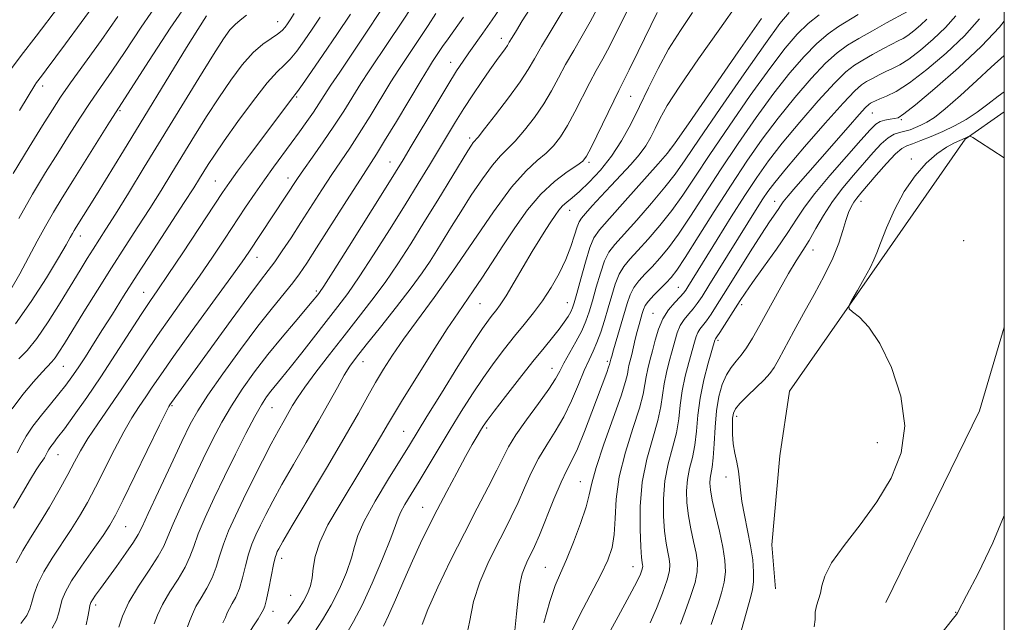
# Model space of a CAD drawing. Extents: x 2054800 to 2057700, y 297300 to 300200.
# Drawn here: x 2057283 to 2057500, y 299344 to 299477 of the extents above; entities that cross this region are included whole.
import ezdxf

# ---------------------------------------------------------------- set-up
doc = ezdxf.new("R2010")
doc.units = 0
doc.header["$MEASUREMENT"] = 0
for name, color, linetype, lineweight in [('BREAKLINE DTM HARD', 7, 'Continuous', 0), ('CONTOUR INDEX', 41, 'Continuous', 13), ('CONTOUR INTERMEDIATE', 44, 'Continuous', 0), ('GRID LINE', 7, 'Continuous', 0), ('SPOT ELEVATION DTM', 2, 'Continuous', 13)]:
    doc.layers.add(name, color=color, linetype=linetype, lineweight=lineweight)

msp = doc.modelspace()

# ---------------------------------------------------------------- linework, layer by layer
at = {"layer": 'BREAKLINE DTM HARD', "extrusion": (-0.02923467996042022, 0.01312759181561415, 0.9994863680014523), "elevation": -55209.11342481271, "flags": 128}
msp.add_lwpolyline([(-1115964.978931991, 1753433.009135511), (-1115945.934117497, 1753435.599094174), (-1115898.996466024, 1753434.038878112)], dxfattribs=at)
at = {"layer": 'BREAKLINE DTM HARD'}
msp.add_polyline3d([(2057500, 299456.719, 1012.714), (2057491.42, 299450.69, 1011.9), (2057472.5, 299423.57, 1011.73), (2057452.74, 299395.19, 1012.49), (2057450.6, 299380.97, 1012.32), (2057448.86, 299361.32, 1012.57), (2057449.66, 299351.69, 1012.53)], dxfattribs=at)
at = {"layer": 'CONTOUR INDEX', "flags": 128}
for points, elevation in [([(2057281.334, 299417.608), (2057283.313, 299421.06), (2057285.268, 299424.652), (2057287.173, 299428.212), (2057288.999, 299431.562), (2057290.764, 299434.637), (2057292.677, 299437.801), (2057294.996, 299441.531), (2057303.104, 299454.44), (2057311.796, 299468.041), (2057316.439, 299475.15), (2057321.209, 299482.115)], 1070), ([(2057305.107, 299343.246), (2057305.931, 299345.663), (2057307.35, 299348.711), (2057309.453, 299352.242), (2057311.789, 299355.796), (2057313.77, 299358.837), (2057315.008, 299361.068), (2057315.912, 299363.155), (2057317.091, 299366.004), (2057318.981, 299370.23), (2057321.33, 299375.274), (2057323.715, 299380.283), (2057325.825, 299384.605), (2057327.798, 299388.387), (2057329.886, 299391.976), (2057332.289, 299395.652), (2057334.996, 299399.432), (2057337.949, 299403.268), (2057341.033, 299407.056), (2057343.92, 299410.484), (2057347.688, 299414.913), (2057348.9, 299416.404), (2057349.291, 299416.933), (2057350.211, 299418.324), (2057352.269, 299421.547), (2057355.787, 299427.114), (2057363.607, 299439.552), (2057366.01, 299443.401), (2057367.675, 299446.124), (2057369.462, 299449.116), (2057374.873, 299458.209), (2057377.511, 299462.59), (2057379.447, 299465.715), (2057380.871, 299467.894), (2057382.139, 299469.712), (2057385.252, 299474.045), (2057387.296, 299476.965), (2057389.696, 299480.492)], 1050), ([(2057281.968, 299369.423), (2057283.913, 299372.797), (2057285.659, 299375.781), (2057286.954, 299377.874), (2057287.831, 299379.189), (2057288.394, 299379.994), (2057288.745, 299380.53), (2057288.975, 299380.939), (2057289.414, 299381.813), (2057289.734, 299382.379), (2057290.157, 299383.017), (2057290.736, 299383.776), (2057291.656, 299384.955), (2057293.13, 299386.914), (2057295.304, 299389.915), (2057298.045, 299393.819), (2057301.152, 299398.385), (2057304.4, 299403.314), (2057310.058, 299412.042), (2057311.971, 299414.922), (2057313.726, 299417.503), (2057315.995, 299420.866), (2057319.202, 299425.695), (2057327.919, 299438.924), (2057329.461, 299441.169), (2057331.266, 299443.652), (2057333.877, 299447.156), (2057343.396, 299459.883), (2057343.839, 299460.447), (2057344.415, 299461.204), (2057345.54, 299462.765), (2057347.508, 299465.569), (2057350.126, 299469.363), (2057353.082, 299473.723), (2057356.079, 299478.239)], 1060), ([(2057342.347, 299343.982), (2057343.432, 299345.48), (2057344.63, 299347.213), (2057345.751, 299348.98), (2057346.64, 299350.643), (2057347.277, 299352.301), (2057347.678, 299354.117), (2057347.921, 299356.245), (2057348.339, 299358.819), (2057349.326, 299361.969), (2057351.152, 299365.756), (2057353.582, 299369.973), (2057358.838, 299378.588), (2057361.128, 299382.404), (2057362.945, 299385.484), (2057364.252, 299387.744), (2057365.567, 299389.992), (2057367.545, 299393.257), (2057370.599, 299398.18), (2057374.16, 299403.836), (2057377.415, 299408.912), (2057379.771, 299412.454), (2057383.121, 299417.268), (2057385.016, 299420.085), (2057387.22, 299423.437), (2057389.664, 299427.191), (2057392.292, 299431.18), (2057395.081, 299435.094), (2057398.017, 299438.592), (2057401.027, 299441.394), (2057403.791, 299443.488), (2057405.925, 299444.927), (2057407.208, 299445.877), (2057408.06, 299446.948), (2057409.059, 299448.867), (2057414.054, 299459.168), (2057415.178, 299461.412), (2057416.146, 299463.307), (2057417.461, 299465.939), (2057419.444, 299470.004), (2057423.575, 299478.563)], 1040), ([(2057381.211, 299339.169), (2057382.274, 299344.293), (2057383.208, 299348.85), (2057384.59, 299353.166), (2057386.33, 299357.238), (2057388.171, 299360.983), (2057389.904, 299364.362), (2057391.505, 299367.524), (2057393.003, 299370.662), (2057394.434, 299373.914), (2057395.894, 299377.196), (2057397.49, 299380.365), (2057399.286, 299383.346), (2057401.186, 299386.316), (2057403.052, 299389.52), (2057404.763, 299393.083), (2057406.276, 299396.654), (2057407.566, 299399.763), (2057408.626, 299402.098), (2057409.526, 299403.977), (2057410.355, 299405.877), (2057411.181, 299408.165), (2057412.006, 299410.775), (2057412.81, 299413.532), (2057413.588, 299416.263), (2057414.385, 299418.793), (2057415.258, 299420.948), (2057416.281, 299422.655), (2057417.593, 299424.241), (2057419.349, 299426.137), (2057421.63, 299428.657), (2057424.216, 299431.675), (2057426.811, 299434.949), (2057429.247, 299438.367), (2057431.876, 299442.315), (2057435.18, 299447.309), (2057439.434, 299453.587), (2057444.084, 299460.291), (2057448.372, 299466.289), (2057451.736, 299470.722), (2057454.408, 299473.834), (2057456.815, 299476.142), (2057459.26, 299478.067)], 1030), ([(2057422.096, 299344.173), (2057423.432, 299347.329), (2057424.753, 299350.691), (2057425.782, 299353.613), (2057426.314, 299355.632), (2057426.424, 299357.028), (2057426.261, 299358.263), (2057425.956, 299359.754), (2057425.595, 299361.723), (2057425.247, 299364.341), (2057424.995, 299367.694), (2057424.965, 299371.514), (2057425.295, 299375.444), (2057426.048, 299379.189), (2057426.994, 299382.702), (2057427.829, 299385.997), (2057428.339, 299389.107), (2057428.679, 299392.146), (2057429.097, 299395.249), (2057429.764, 299398.468), (2057430.558, 299401.542), (2057431.788, 299405.976), (2057432.162, 299407.229), (2057432.535, 299408.121), (2057433.022, 299408.877), (2057434.452, 299410.707), (2057435.45, 299412.148), (2057436.816, 299414.262), (2057438.74, 299417.322), (2057444.074, 299425.852), (2057446.553, 299429.762), (2057448.326, 299432.48), (2057450.196, 299435.227), (2057450.715, 299436.011), (2057451.339, 299436.885), (2057452.397, 299438.198), (2057454.142, 299440.224), (2057459.395, 299446.202), (2057465.63, 299453.343), (2057468.045, 299456.088), (2057469.472, 299457.657), (2057470.172, 299458.339), (2057470.556, 299458.601), (2057470.986, 299458.836), (2057471.635, 299459.145), (2057472.63, 299459.557), (2057474.103, 299460.15), (2057476.223, 299461.216), (2057479.165, 299463.099), (2057482.977, 299466.009), (2057487.192, 299469.621), (2057491.215, 299473.477), (2057494.559, 299477.164)], 1020), ([(2057485.464, 299340.945), (2057488.805, 299345.196), (2057489.511, 299346.037), (2057489.699, 299346.366), (2057491.715, 299350.205), (2057494.22, 299355.015), (2057497.484, 299361.807), (2057500, 299367.808)], 1010)]:
    msp.add_lwpolyline(points, dxfattribs=dict(at, elevation=elevation))
at = {"layer": 'CONTOUR INTERMEDIATE', "flags": 128}
for points, elevation in [([(2057283.542, 299344.042), (2057284.886, 299345.765), (2057285.549, 299347.236), (2057285.954, 299348.759), (2057286.479, 299350.588), (2057287.318, 299352.796), (2057288.619, 299355.41), (2057290.453, 299358.41), (2057294.668, 299364.73), (2057296.499, 299367.663), (2057298.199, 299370.655), (2057299.986, 299374.064), (2057304.149, 299382.336), (2057306.202, 299386.224), (2057308.018, 299389.334), (2057309.614, 299391.808), (2057311.051, 299393.929), (2057312.47, 299396.049), (2057314.333, 299398.789), (2057317.181, 299402.841), (2057321.287, 299408.541), (2057329.76, 299420.206), (2057332.261, 299423.692), (2057333.724, 299425.8), (2057344.424, 299442.011), (2057345.777, 299443.96), (2057347.744, 299446.735), (2057350.091, 299450.072), (2057352.474, 299453.568), (2057354.622, 299456.893), (2057358.398, 299462.925), (2057360.239, 299465.738), (2057364.547, 299472.162), (2057367.232, 299476.235), (2057372.237, 299483.871)], 1056), ([(2057283.106, 299433.241), (2057286.153, 299438.56), (2057289.009, 299443.316), (2057291.676, 299447.631), (2057294.164, 299451.609), (2057296.52, 299455.303), (2057298.798, 299458.754), (2057301.084, 299462.073), (2057303.579, 299465.66), (2057306.513, 299469.988), (2057310.073, 299475.383), (2057314.272, 299481.592)], 1072), ([(2057283.254, 299456.998), (2057285.151, 299460.132), (2057286.638, 299462.619), (2057287.002, 299463.151), (2057288.095, 299464.566), (2057289.154, 299465.973), (2057293.359, 299471.677), (2057296.813, 299476.388), (2057300.634, 299481.639)], 1076), ([(2057320.217, 299343.305), (2057320.756, 299344.662), (2057321.305, 299346.117), (2057322.08, 299347.771), (2057323.212, 299349.693), (2057324.505, 299351.828), (2057325.685, 299354.09), (2057326.562, 299356.42), (2057327.297, 299358.87), (2057328.138, 299361.52), (2057329.287, 299364.45), (2057330.768, 299367.744), (2057332.562, 299371.484), (2057334.612, 299375.658), (2057336.721, 299379.868), (2057338.655, 299383.623), (2057340.234, 299386.549), (2057341.484, 299388.762), (2057343.352, 299392.023), (2057344.416, 299393.741), (2057346.039, 299396.086), (2057348.469, 299399.349), (2057351.469, 299403.248), (2057354.686, 299407.353), (2057357.825, 299411.33), (2057360.836, 299415.221), (2057363.734, 299419.158), (2057366.544, 299423.266), (2057369.355, 299427.626), (2057372.268, 299432.308), (2057375.305, 299437.262), (2057381.916, 299448.089), (2057382.714, 299449.342), (2057383.138, 299449.937), (2057384.182, 299451.162), (2057385.613, 299452.936), (2057388.016, 299456.017), (2057390.863, 299459.765), (2057393.437, 299463.301), (2057395.237, 299466.01), (2057396.621, 299468.357), (2057398.165, 299471.072), (2057400.263, 299474.633), (2057404.588, 299481.879)], 1046), ([(2057281.49, 299466.276), (2057283.655, 299469.093), (2057286.957, 299473.351), (2057291.821, 299479.804)], 1078), ([(2057282.501, 299357.421), (2057283.982, 299360.14), (2057285.713, 299362.907), (2057287.685, 299366.02), (2057289.85, 299369.643), (2057291.997, 299373.416), (2057293.877, 299376.845), (2057295.348, 299379.608), (2057296.699, 299382.063), (2057298.327, 299384.741), (2057300.517, 299388.033), (2057305.771, 299395.692), (2057308.337, 299399.543), (2057310.894, 299403.41), (2057313.619, 299407.442), (2057316.629, 299411.731), (2057319.783, 299416.156), (2057322.878, 299420.536), (2057325.748, 299424.719), (2057328.379, 299428.652), (2057333.02, 299435.679), (2057335.117, 299438.804), (2057337.147, 299441.743), (2057339.16, 299444.545), (2057343.051, 299449.809), (2057344.862, 299452.28), (2057346.513, 299454.584), (2057347.939, 299456.65), (2057349.136, 299458.474), (2057350.322, 299460.328), (2057351.775, 299462.551), (2057353.729, 299465.444), (2057356.249, 299469.153), (2057359.359, 299473.787), (2057362.963, 299479.256)], 1058), ([(2057312.931, 299343.954), (2057313.618, 299345.89), (2057314.715, 299348.241), (2057316.332, 299350.968), (2057318.147, 299353.812), (2057319.727, 299356.464), (2057320.785, 299358.744), (2057321.605, 299361.012), (2057322.615, 299363.762), (2057324.144, 299367.36), (2057326.128, 299371.668), (2057328.405, 299376.42), (2057330.801, 299381.313), (2057333.095, 299385.885), (2057335.053, 299389.635), (2057336.518, 299392.221), (2057337.623, 299393.927), (2057338.577, 299395.193), (2057340.921, 299398.065), (2057342.804, 299400.406), (2057345.373, 299403.664), (2057353.332, 299413.841), (2057355.496, 299416.736), (2057358.001, 299420.353), (2057361.172, 299425.2), (2057364.696, 299430.748), (2057368.105, 299436.206), (2057371.028, 299440.944), (2057373.482, 299444.97), (2057377.448, 299451.564), (2057379.222, 299454.488), (2057381.05, 299457.412), (2057383.024, 299460.447), (2057385.005, 299463.396), (2057386.8, 299465.99), (2057388.252, 299468.018), (2057390.123, 299470.566), (2057390.627, 299471.312), (2057391.063, 299472.035), (2057391.663, 299473.06), (2057392.611, 299474.638), (2057393.9, 299476.727), (2057395.473, 299479.212)], 1048), ([(2057327.998, 299344.191), (2057328.58, 299345.37), (2057328.993, 299346.345), (2057329.445, 299347.301), (2057330.091, 299348.419), (2057330.863, 299349.844), (2057331.643, 299351.717), (2057332.34, 299354.096), (2057332.99, 299356.728), (2057333.661, 299359.278), (2057334.413, 299361.508), (2057335.279, 299363.559), (2057336.281, 299365.669), (2057337.468, 299368.069), (2057338.98, 299370.976), (2057340.977, 299374.605), (2057343.531, 299379.043), (2057346.353, 299383.876), (2057349.064, 299388.565), (2057351.357, 299392.656), (2057353.223, 299396.038), (2057354.723, 299398.688), (2057355.992, 299400.708), (2057357.449, 299402.704), (2057359.585, 299405.41), (2057362.686, 299409.294), (2057366.224, 299413.765), (2057369.466, 299417.964), (2057371.867, 299421.25), (2057373.616, 299423.848), (2057375.089, 299426.196), (2057378.34, 299431.477), (2057380.357, 299434.696), (2057382.698, 299438.342), (2057385.124, 299441.958), (2057387.329, 299444.971), (2057389.112, 299447.018), (2057390.69, 299448.56), (2057392.384, 299450.267), (2057394.413, 299452.637), (2057396.595, 299455.493), (2057398.645, 299458.489), (2057400.362, 299461.363), (2057401.891, 299464.183), (2057403.461, 299467.104), (2057405.234, 299470.226), (2057407.1, 299473.436), (2057408.879, 299476.565), (2057410.45, 299479.507)], 1044), ([(2057330.778, 299337.478), (2057335.779, 299345.077), (2057336.404, 299346.078), (2057336.68, 299346.572), (2057336.97, 299347.144), (2057337.221, 299347.861), (2057337.6, 299349.344), (2057338.117, 299351.773), (2057339.185, 299357.035), (2057339.54, 299358.565), (2057339.789, 299359.375), (2057340, 299359.854), (2057340.325, 299360.48), (2057341.239, 299362.085), (2057343.299, 299365.588), (2057351.016, 299378.595), (2057354.947, 299385.299), (2057357.844, 299390.369), (2057359.917, 299394.083), (2057361.616, 299397.101), (2057363.348, 299400.011), (2057365.347, 299403.119), (2057367.803, 299406.662), (2057374.499, 299415.804), (2057378.631, 299421.61), (2057383.124, 299428.177), (2057387.588, 299434.675), (2057391.575, 299440.091), (2057394.744, 299443.705), (2057397.2, 299445.961), (2057399.154, 299447.597), (2057400.811, 299449.257), (2057402.327, 299451.221), (2057403.852, 299453.678), (2057405.487, 299456.715), (2057408.758, 299463.136), (2057410.206, 299465.819), (2057411.623, 299468.371), (2057413.17, 299471.252), (2057414.973, 299474.805), (2057417.009, 299478.901)], 1042), ([(2057354.991, 299341.406), (2057356.794, 299344.439), (2057358.651, 299348.034), (2057360.889, 299352.936), (2057363.173, 299358.28), (2057365, 299362.802), (2057366.031, 299365.597), (2057366.583, 299367.193), (2057367.139, 299368.482), (2057368.091, 299370.204), (2057369.474, 299372.511), (2057371.234, 299375.408), (2057378.03, 299386.727), (2057380.488, 299390.737), (2057382.938, 299394.611), (2057385.35, 299398.24), (2057387.698, 299401.543), (2057389.975, 299404.545), (2057392.179, 299407.299), (2057394.309, 299409.876), (2057396.368, 299412.423), (2057398.362, 299415.109), (2057400.278, 299418.045), (2057402.027, 299421.124), (2057403.502, 299424.187), (2057404.625, 299427.061), (2057405.435, 299429.533), (2057406.001, 299431.383), (2057406.424, 299432.511), (2057406.946, 299433.322), (2057407.842, 299434.344), (2057409.309, 299435.977), (2057411.232, 299438.095), (2057413.415, 299440.444), (2057415.668, 299442.8), (2057417.807, 299445.079), (2057419.649, 299447.23), (2057421.07, 299449.226), (2057422.178, 299451.137), (2057423.14, 299453.061), (2057424.186, 299455.186), (2057425.807, 299458.074), (2057428.557, 299462.378), (2057432.705, 299468.396), (2057437.389, 299474.995), (2057441.462, 299480.684)], 1036), ([(2057281.646, 299391.275), (2057283.992, 299394.456), (2057286.308, 299397.249), (2057288.24, 299399.401), (2057290.401, 299401.677), (2057291.107, 299402.539), (2057291.942, 299403.767), (2057293.141, 299405.682), (2057297.436, 299412.645), (2057300.418, 299417.431), (2057303.54, 299422.382), (2057306.522, 299427.039), (2057309.318, 299431.371), (2057311.937, 299435.454), (2057314.406, 299439.374), (2057316.811, 299443.259), (2057321.804, 299451.419), (2057324.44, 299455.662), (2057327.105, 299459.803), (2057329.742, 299463.665), (2057332.284, 299467.046), (2057334.661, 299469.741), (2057336.8, 299471.622), (2057338.625, 299472.882), (2057340.056, 299473.794), (2057341.053, 299474.59), (2057341.736, 299475.343), (2057342.264, 299476.087), (2057342.824, 299476.944), (2057343.719, 299478.391)], 1064), ([(2057281.878, 299443.136), (2057285.383, 299448.914), (2057288.356, 299453.73), (2057290.494, 299457.153), (2057292.304, 299459.921), (2057294.493, 299463.068), (2057301.211, 299472.428), (2057304.906, 299477.685)], 1074), ([(2057282.405, 299410.029), (2057285.865, 299414.923), (2057289.184, 299420.145), (2057291.856, 299424.59), (2057293.52, 299427.439), (2057294.407, 299429.004), (2057294.892, 299429.884), (2057295.301, 299430.596), (2057295.756, 299431.347), (2057300.177, 299438.465), (2057306.117, 299448.131), (2057320.013, 299470.871), (2057322.484, 299474.85), (2057324.418, 299477.875)], 1068), ([(2057282.779, 299381.626), (2057283.625, 299383.297), (2057284.745, 299385.276), (2057286.223, 299387.51), (2057288.078, 299389.924), (2057290.083, 299392.344), (2057291.948, 299394.572), (2057293.472, 299396.494), (2057294.801, 299398.319), (2057296.168, 299400.338), (2057297.76, 299402.78), (2057299.572, 299405.619), (2057301.554, 299408.764), (2057303.696, 299412.187), (2057306.162, 299416.104), (2057309.154, 299420.792), (2057312.735, 299426.325), (2057319.513, 299436.731), (2057321.597, 299439.964), (2057322.895, 299442.021), (2057324.792, 299445.099), (2057326.16, 299447.201), (2057328.278, 299450.289), (2057331.318, 299454.56), (2057334.731, 299459.189), (2057337.787, 299463.098), (2057339.952, 299465.527), (2057341.474, 299466.98), (2057342.798, 299468.279), (2057344.28, 299470.079), (2057345.931, 299472.353), (2057347.673, 299474.905), (2057349.452, 299477.591)], 1062), ([(2057283.09, 299402.304), (2057284.915, 299404.154), (2057287.055, 299406.783), (2057289.57, 299410.454), (2057292.206, 299414.643), (2057296.589, 299421.839), (2057298.159, 299424.379), (2057299.493, 299426.498), (2057302.29, 299430.88), (2057304.361, 299434.177), (2057307.216, 299438.785), (2057310.727, 299444.497), (2057322.721, 299464.124), (2057325.932, 299469.317), (2057328.135, 299472.755), (2057329.587, 299474.781), (2057330.69, 299475.969), (2057331.817, 299476.874), (2057333.226, 299477.985)], 1066), ([(2057290.462, 299343.021), (2057291.402, 299344.734), (2057291.924, 299346.38), (2057292.256, 299347.906), (2057292.635, 299349.339), (2057293.36, 299351.026), (2057294.738, 299353.398), (2057296.923, 299356.68), (2057299.438, 299360.289), (2057301.651, 299363.441), (2057303.149, 299365.683), (2057304.401, 299367.894), (2057306.095, 299371.283), (2057308.676, 299376.581), (2057314.077, 299387.707), (2057315.519, 299390.635), (2057316.134, 299391.834), (2057316.332, 299392.166), (2057316.684, 299392.681), (2057329.874, 299410.857), (2057333.729, 299416.107), (2057336.326, 299419.563), (2057338.016, 299421.774), (2057339.428, 299423.686), (2057341.077, 299426.069), (2057343.014, 299428.984), (2057345.177, 299432.317), (2057349.82, 299439.549), (2057352.026, 299442.918), (2057355.959, 299448.728), (2057358.048, 299451.928), (2057360.416, 299455.738), (2057365.02, 299463.299), (2057366.746, 299466.029), (2057368.203, 299468.24), (2057369.672, 299470.44), (2057373.168, 299475.739), (2057374.915, 299478.344)], 1054), ([(2057297.918, 299343.703), (2057298.3, 299345.524), (2057298.557, 299347.053), (2057298.735, 299348.011), (2057298.949, 299348.628), (2057299.331, 299349.264), (2057300.004, 299350.24), (2057301.063, 299351.725), (2057304.584, 299356.612), (2057306.664, 299359.526), (2057308.36, 299361.969), (2057309.393, 299363.617), (2057310.24, 299365.325), (2057311.568, 299368.247), (2057313.818, 299373.1), (2057316.532, 299378.88), (2057319.024, 299384.145), (2057320.848, 299387.897), (2057322.502, 299390.89), (2057324.719, 299394.317), (2057328, 299399.014), (2057331.895, 299404.389), (2057335.719, 299409.489), (2057338.915, 299413.564), (2057343.381, 299419.047), (2057344.899, 299421.046), (2057346.471, 299423.355), (2057348.653, 299426.75), (2057355.25, 299437.138), (2057358.274, 299441.876), (2057361.826, 299447.383), (2057363.623, 299450.287), (2057366.21, 299454.584), (2057371.643, 299463.674), (2057373.254, 299466.32), (2057374.17, 299467.77), (2057375.49, 299469.763), (2057376.391, 299471.098), (2057377.592, 299472.817), (2057380.995, 299477.537)], 1052), ([(2057348.071, 299341.885), (2057349.97, 299344.8), (2057351.866, 299348.044), (2057353.665, 299351.652), (2057355.213, 299355.274), (2057356.339, 299358.46), (2057357.008, 299360.971), (2057357.714, 299363.409), (2057359.087, 299366.585), (2057361.52, 299370.998), (2057364.47, 299375.903), (2057369.077, 299383.338), (2057372.913, 299389.586), (2057376.119, 299394.761), (2057379.764, 299400.6), (2057382.99, 299405.7), (2057385.148, 299409.005), (2057386.444, 299410.855), (2057387.296, 299411.945), (2057388.083, 299412.915), (2057389.037, 299414.208), (2057390.35, 299416.216), (2057392.132, 299419.165), (2057396.12, 299425.928), (2057397.771, 299428.639), (2057399.114, 299430.766), (2057400.212, 299432.463), (2057401.134, 299433.865), (2057401.964, 299435.027), (2057402.79, 299435.985), (2057403.714, 299436.821), (2057404.898, 299437.788), (2057406.515, 299439.181), (2057408.661, 299441.225), (2057411.109, 299443.851), (2057413.553, 299446.919), (2057415.758, 299450.308), (2057417.771, 299453.972), (2057419.708, 299457.884), (2057421.682, 299462.004), (2057423.787, 299466.238), (2057426.113, 299470.481), (2057428.7, 299474.626), (2057431.379, 299478.574)], 1038), ([(2057363.341, 299343.419), (2057364.501, 299345.805), (2057366.031, 299349.271), (2057367.868, 299353.509), (2057369.763, 299357.82), (2057371.536, 299361.684), (2057373.287, 299365.298), (2057375.186, 299369.038), (2057377.329, 299373.132), (2057379.508, 299377.217), (2057381.444, 299380.778), (2057382.918, 299383.427), (2057383.975, 299385.269), (2057384.722, 299386.53), (2057385.323, 299387.503), (2057386.17, 299388.72), (2057387.711, 299390.78), (2057390.219, 299394.048), (2057393.267, 299397.961), (2057396.255, 299401.728), (2057398.699, 299404.726), (2057400.593, 299407.019), (2057402.049, 299408.84), (2057403.167, 299410.382), (2057403.997, 299411.671), (2057404.574, 299412.695), (2057404.963, 299413.54), (2057405.337, 299414.683), (2057405.895, 299416.703), (2057406.768, 299419.922), (2057407.81, 299423.628), (2057408.806, 299426.853), (2057409.679, 299428.973), (2057410.903, 299430.726), (2057413.088, 299433.195), (2057416.562, 299437.074), (2057423.83, 299445.248), (2057425.849, 299447.583), (2057427.591, 299449.894), (2057430.505, 299454.093), (2057441.427, 299469.916), (2057446.526, 299477.276)], 1034), ([(2057371.896, 299343.831), (2057373.139, 299347.127), (2057375.32, 299352.003), (2057378.148, 299357.883), (2057381.172, 299363.926), (2057383.993, 299369.41), (2057386.423, 299374.082), (2057388.329, 299377.807), (2057389.687, 299380.584), (2057390.911, 299382.949), (2057392.524, 299385.571), (2057394.857, 299388.896), (2057397.47, 299392.473), (2057399.731, 299395.627), (2057401.194, 299397.888), (2057402.15, 299399.618), (2057403.074, 299401.385), (2057405.719, 299406.091), (2057406.992, 299408.503), (2057407.933, 299410.62), (2057408.654, 299412.7), (2057409.353, 299415.118), (2057410.178, 299418.092), (2057411.098, 299421.21), (2057412.032, 299423.901), (2057412.98, 299425.814), (2057414.248, 299427.484), (2057419.096, 299432.866), (2057422.363, 299436.59), (2057425.32, 299440.099), (2057427.548, 299442.975), (2057429.734, 299446.104), (2057432.843, 299450.701), (2057437.474, 299457.471), (2057442.755, 299465.104), (2057447.449, 299471.783), (2057450.63, 299476.139), (2057452.631, 299478.597)], 1032), ([(2057392.267, 299342.48), (2057392.672, 299346.142), (2057392.992, 299349.63), (2057393.363, 299352.636), (2057393.886, 299354.94), (2057394.515, 299356.67), (2057395.17, 299358.039), (2057395.814, 299359.314), (2057396.588, 299360.965), (2057397.676, 299363.517), (2057400.878, 299371.443), (2057402.456, 299375.16), (2057403.703, 299377.762), (2057404.803, 299379.892), (2057406.036, 299382.514), (2057407.584, 299386.279), (2057409.25, 299390.592), (2057412.511, 299399.313), (2057412.919, 299400.444), (2057413.127, 299401.068), (2057413.21, 299401.366), (2057413.407, 299402.21), (2057413.59, 299402.87), (2057413.995, 299404.261), (2057417.021, 299414.508), (2057417.676, 299416.384), (2057418.485, 299417.995), (2057419.582, 299419.496), (2057420.937, 299420.999), (2057422.479, 299422.607), (2057424.164, 299424.449), (2057426.069, 299426.759), (2057428.301, 299429.799), (2057430.945, 299433.759), (2057434.019, 299438.526), (2057437.518, 299443.917), (2057441.394, 299449.703), (2057445.413, 299455.479), (2057449.295, 299460.795), (2057452.813, 299465.287), (2057455.951, 299468.926), (2057458.746, 299471.768), (2057461.244, 299473.896), (2057463.525, 299475.507), (2057467.816, 299478.129)], 1028), ([(2057398.633, 299344.15), (2057399.985, 299348.908), (2057401.171, 299352.372), (2057402.331, 299355.139), (2057403.642, 299358.114), (2057405.193, 299361.919), (2057406.741, 299366.043), (2057407.955, 299369.692), (2057408.651, 299372.386), (2057409.216, 299374.916), (2057410.183, 299378.387), (2057411.893, 299383.486), (2057413.922, 299389.219), (2057415.656, 299394.171), (2057416.637, 299397.289), (2057417.04, 299398.963), (2057417.2, 299399.941), (2057417.392, 299400.865), (2057417.995, 299403.259), (2057418.793, 299406.638), (2057419.214, 299408.366), (2057419.619, 299409.899), (2057420.304, 299412.287), (2057420.58, 299413.174), (2057420.983, 299414.029), (2057421.711, 299415.042), (2057422.883, 299416.337), (2057424.282, 299417.757), (2057425.609, 299419.078), (2057426.698, 299420.24), (2057427.923, 299421.843), (2057429.791, 299424.65), (2057432.644, 299429.151), (2057436.161, 299434.737), (2057439.856, 299440.525), (2057443.354, 299445.819), (2057446.742, 299450.667), (2057450.218, 299455.302), (2057453.889, 299459.852), (2057457.494, 299464.018), (2057460.677, 299467.393), (2057463.225, 299469.724), (2057465.497, 299471.377), (2057467.993, 299472.871), (2057471.019, 299474.58), (2057474.102, 299476.295), (2057478.672, 299478.826)], 1026), ([(2057404.306, 299341.321), (2057406.494, 299345.811), (2057411.18, 299354.735), (2057412.739, 299358.008), (2057413.677, 299360.758), (2057414.145, 299363.64), (2057414.332, 299367.185), (2057414.579, 299371.446), (2057415.268, 299376.356), (2057416.626, 299381.743), (2057418.281, 299387.008), (2057419.713, 299391.446), (2057420.537, 299394.562), (2057420.92, 299396.691), (2057421.166, 299398.377), (2057421.521, 299400.085), (2057421.994, 299401.959), (2057422.538, 299404.064), (2057423.13, 299406.416), (2057423.859, 299408.849), (2057424.839, 299411.149), (2057426.119, 299413.134), (2057427.479, 299414.742), (2057428.631, 299415.943), (2057429.377, 299416.756), (2057429.873, 299417.409), (2057430.367, 299418.179), (2057436.836, 299428.62), (2057439.913, 299433.559), (2057442.918, 299438.306), (2057445.529, 299442.283), (2057448.097, 299445.898), (2057451.141, 299449.808), (2057454.966, 299454.417), (2057459.037, 299459.11), (2057462.607, 299463.018), (2057465.152, 299465.522), (2057467.036, 299467.009), (2057468.847, 299468.114), (2057471.008, 299469.332), (2057473.28, 299470.578), (2057475.26, 299471.624), (2057476.671, 299472.327), (2057477.734, 299472.878), (2057478.794, 299473.552), (2057480.107, 299474.554), (2057481.558, 299475.798), (2057482.943, 299477.125)], 1024), ([(2057409.679, 299335.817), (2057415.03, 299345.538), (2057417.537, 299350.163), (2057419.118, 299353.207), (2057419.915, 299354.899), (2057420.247, 299355.774), (2057420.385, 299356.297), (2057420.414, 299356.659), (2057420.371, 299356.979), (2057420.288, 299357.453), (2057420.167, 299358.573), (2057420.003, 299360.908), (2057419.831, 299364.812), (2057419.854, 299369.792), (2057420.315, 299375.141), (2057421.347, 299380.241), (2057422.639, 299384.827), (2057423.771, 299388.721), (2057424.438, 299391.834), (2057425.132, 299396.813), (2057425.643, 299399.277), (2057426.276, 299401.751), (2057426.909, 299404.095), (2057427.459, 299406.196), (2057428.01, 299408.039), (2057428.687, 299409.635), (2057429.571, 299411.005), (2057430.568, 299412.211), (2057431.541, 299413.325), (2057432.43, 299414.478), (2057433.472, 299416.04), (2057434.983, 299418.442), (2057445.632, 299435.571), (2057446.864, 299437.521), (2057447.966, 299439.171), (2057449.486, 299441.182), (2057452.063, 299444.314), (2057456.042, 299448.982), (2057460.58, 299454.203), (2057464.538, 299458.643), (2057467.079, 299461.32), (2057468.575, 299462.64), (2057469.701, 299463.357), (2057470.997, 299464.084), (2057472.458, 299464.862), (2057473.945, 299465.591), (2057475.387, 299466.238), (2057476.978, 299467.047), (2057478.98, 299468.325), (2057481.542, 299470.282), (2057484.375, 299472.709), (2057487.079, 299475.301), (2057489.35, 299477.818)], 1022), ([(2057428.705, 299343.877), (2057429.778, 299346.708), (2057430.973, 299349.972), (2057431.947, 299353.033), (2057432.429, 299355.436), (2057432.458, 299357.455), (2057432.15, 299359.547), (2057431.624, 299362.056), (2057431.022, 299364.872), (2057430.491, 299367.774), (2057430.159, 299370.576), (2057430.076, 299373.235), (2057430.275, 299375.746), (2057430.75, 299378.137), (2057431.349, 299380.577), (2057431.886, 299383.272), (2057432.239, 299386.38), (2057432.559, 299389.874), (2057433.063, 299393.685), (2057433.886, 299397.66), (2057434.84, 299401.333), (2057436.313, 299406.419), (2057436.383, 299406.607), (2057436.473, 299406.748), (2057436.745, 299407.15), (2057437.362, 299408.09), (2057441.885, 299415.183), (2057442.969, 299416.81), (2057444.593, 299419.128), (2057447.027, 299422.52), (2057449.829, 299426.446), (2057452.383, 299430.131), (2057454.292, 299433.053), (2057456.04, 299435.682), (2057458.33, 299438.738), (2057461.605, 299442.675), (2057465.261, 299446.875), (2057468.431, 299450.454), (2057470.483, 299452.75), (2057471.716, 299453.976), (2057472.663, 299454.565), (2057473.735, 299454.892), (2057474.859, 299455.084), (2057475.84, 299455.21), (2057476.649, 299455.425), (2057477.92, 299456.241), (2057480.452, 299458.255), (2057484.725, 299461.831), (2057489.94, 299466.395), (2057494.978, 299471.14), (2057498.93, 299475.358), (2057500, 299476.658)], 1018), ([(2057435.507, 299343.826), (2057436.192, 299346.022), (2057436.994, 299348.34), (2057437.787, 299350.748), (2057438.382, 299353.13), (2057438.624, 299355.44), (2057438.502, 299357.907), (2057438.039, 299360.831), (2057437.292, 299364.357), (2057436.45, 299368.021), (2057435.735, 299371.207), (2057435.323, 299373.458), (2057435.187, 299374.957), (2057435.254, 299376.048), (2057435.704, 299378.452), (2057435.944, 299380.547), (2057436.126, 299383.606), (2057436.329, 299387.231), (2057436.659, 299390.867), (2057437.198, 299394.052), (2057437.934, 299396.697), (2057438.832, 299398.805), (2057439.854, 299400.424), (2057440.957, 299401.777), (2057442.094, 299403.131), (2057443.257, 299404.749), (2057444.571, 299406.872), (2057446.199, 299409.737), (2057450.417, 299417.431), (2057452.477, 299421.071), (2057454.179, 299423.874), (2057455.63, 299426.147), (2057457.02, 299428.393), (2057458.518, 299431.003), (2057460.214, 299433.912), (2057462.181, 299436.944), (2057464.441, 299439.939), (2057466.827, 299442.796), (2057471.158, 299447.746), (2057472.918, 299449.643), (2057474.437, 299451.006), (2057475.754, 299451.786), (2057476.942, 299452.178), (2057478.084, 299452.44), (2057479.247, 299452.782), (2057480.438, 299453.229), (2057481.65, 299453.755), (2057482.938, 299454.404), (2057484.602, 299455.489), (2057487.007, 299457.392), (2057490.323, 299460.297), (2057493.959, 299463.606), (2057497.133, 299466.527), (2057500, 299469.132)], 1016), ([(2057442.163, 299342.654), (2057443.679, 299348.166), (2057444.21, 299349.972), (2057444.601, 299351.524), (2057444.817, 299353.227), (2057444.829, 299355.407), (2057444.619, 299358.069), (2057444.175, 299361.135), (2057443.516, 299364.489), (2057442.802, 299367.855), (2057442.222, 299370.92), (2057441.908, 299373.458), (2057441.739, 299375.6), (2057441.536, 299377.567), (2057441.169, 299379.542), (2057440.73, 299381.562), (2057440.362, 299383.63), (2057440.176, 299385.713), (2057440.147, 299387.646), (2057440.216, 299389.231), (2057440.374, 299390.367), (2057440.821, 299391.332), (2057441.804, 299392.502), (2057443.45, 299394.13), (2057445.396, 299395.98), (2057447.152, 299397.697), (2057448.378, 299399.063), (2057449.318, 299400.424), (2057450.362, 299402.267), (2057453.675, 299408.375), (2057455.828, 299412.287), (2057458.151, 299416.451), (2057460.39, 299420.598), (2057462.265, 299424.456), (2057463.576, 299427.799), (2057464.45, 299430.583), (2057465.1, 299432.814), (2057465.701, 299434.516), (2057466.295, 299435.802), (2057466.889, 299436.805), (2057467.531, 299437.693), (2057468.425, 299438.778), (2057471.827, 299442.742), (2057474.076, 299445.306), (2057476.061, 299447.434), (2057477.441, 299448.654), (2057478.531, 299449.25), (2057479.81, 299449.692), (2057481.639, 299450.363), (2057483.924, 299451.286), (2057486.45, 299452.393), (2057489.031, 299453.636), (2057491.585, 299455.034), (2057494.055, 299456.624), (2057496.398, 299458.398), (2057498.638, 299460.17), (2057500, 299461.132)], 1014), ([(2057458.162, 299343.279), (2057458.337, 299344.917), (2057458.4, 299346.49), (2057458.691, 299347.916), (2057459.129, 299349.28), (2057459.531, 299350.707), (2057459.837, 299352.351), (2057460.475, 299354.473), (2057461.997, 299357.361), (2057464.754, 299361.205), (2057468.292, 299365.794), (2057471.956, 299370.818), (2057475.126, 299376.049), (2057477.324, 299381.581), (2057478.109, 299387.59), (2057477.224, 299394.083), (2057475.165, 299400.387), (2057472.615, 299405.662), (2057470.173, 299409.279), (2057468.112, 299411.463), (2057466.621, 299412.651), (2057465.855, 299413.303), (2057465.815, 299413.965), (2057466.466, 299415.202), (2057467.711, 299417.374), (2057469.192, 299419.999), (2057470.486, 299422.389), (2057471.309, 299424.099), (2057471.926, 299425.653), (2057472.736, 299427.823), (2057474.054, 299431.135), (2057475.845, 299435.143), (2057477.984, 299439.162), (2057480.346, 299442.617), (2057482.778, 299445.395), (2057485.128, 299447.497), (2057487.251, 299448.951), (2057489.052, 299449.896), (2057491.387, 299450.903), (2057492.259, 299451.319), (2057492.487, 299451.348), (2057493.083, 299451.026), (2057494.556, 299450.079), (2057500, 299446.545)], 1012)]:
    msp.add_lwpolyline(points, dxfattribs=dict(at, elevation=elevation))
at = {"layer": 'GRID LINE', "flags": 128}
msp.add_lwpolyline([(2055000, 297500), (2057500, 297500), (2057500, 300000), (2055000, 300000), (2055000, 297500)], dxfattribs=at)
at = {"layer": 'SPOT ELEVATION DTM'}
for p in [(2057340.1, 299476.56, 1064.8), (2057389.27, 299472.93, 1048.6), (2057378.13, 299467.6, 1050.7), (2057288.38, 299462.37, 1075.5), (2057344.26, 299459.98, 1059.8), (2057417.74, 299460.11, 1039.1), (2057305.4, 299456.98, 1069.8), (2057470.94, 299456.46, 1019.1), (2057477.33, 299454.98, 1017.8), (2057382.3, 299450.93, 1046.4), (2057426.4, 299448.48, 1034.1), (2057364.81, 299445.66, 1050.8), (2057408.62, 299445.59, 1039.7), (2057479.55, 299446.33, 1012.1), (2057342.37, 299442.15, 1056.6), (2057326.34, 299441.49, 1060.9), (2057449.43, 299437.01, 1020.7), (2057468.44, 299437.03, 1013.4), (2057404.36, 299435.01, 1037.3), (2057296.66, 299429.38, 1067.4), (2057491.03, 299428.37, 1010.99), (2057457.93, 299426.29, 1015.3), (2057335.5, 299424.64, 1055.3), (2057377.77, 299420.39, 1042.1), (2057310.59, 299416.96, 1060.8), (2057348.58, 299417.23, 1050.3), (2057428.29, 299418.06, 1024.9), (2057384.61, 299414.5, 1039.1), (2057403.81, 299414.71, 1034.8), (2057442.18, 299414.23, 1017.6), (2057422.68, 299412.34, 1024.8), (2057436.96, 299406.38, 1017.7), (2057358.86, 299401.69, 1043.3), (2057412.64, 299401.74, 1028.3), (2057292.93, 299400.63, 1063.1), (2057400.47, 299400.24, 1032.7), (2057316.86, 299391.99, 1053.8), (2057338.86, 299391.56, 1047.1), (2057441.12, 299389.64, 1013.5), (2057367.8, 299386.35, 1038.9), (2057386.08, 299387.1, 1033.7), (2057472.05, 299383.86, 1012.44), (2057291.73, 299381.22, 1059.2), (2057406.68, 299375.25, 1026.8), (2057438.74, 299376.26, 1014.6), (2057371.97, 299369.62, 1034.8), (2057306.59, 299365.36, 1053.1), (2057340.93, 299358.4, 1041.5), (2057399.02, 299356.42, 1026.9), (2057418.31, 299356.53, 1022.7), (2057342.94, 299350.26, 1041.1), (2057300, 299348.09, 1051.6), (2057339.02, 299346.69, 1041.4), (2057489.27, 299346.46, 1010.03)]:
    msp.add_point(p, dxfattribs=at)

doc.saveas('drawing.dxf')
